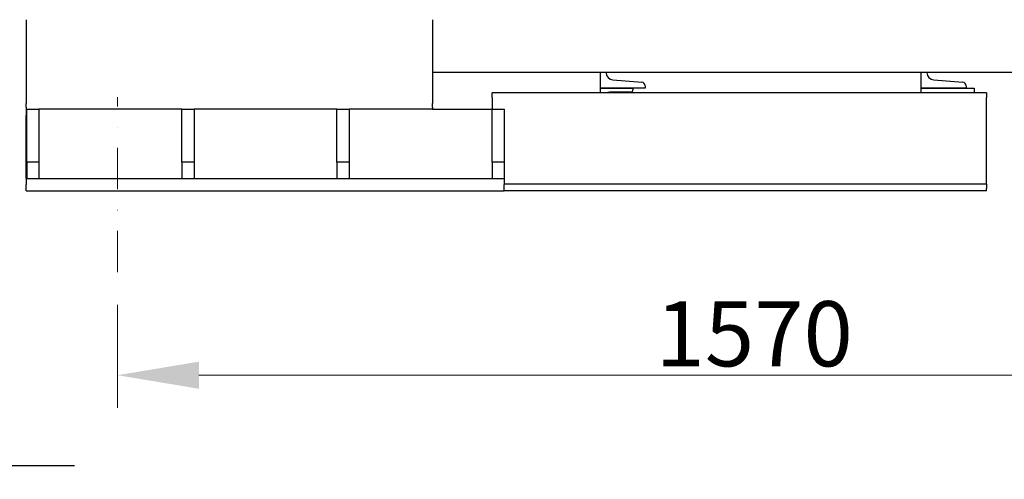
# Model space of a CAD drawing. Units: millimetres. Extents: x 622 to 8360, y 78 to 10896.
# Drawn here: x 2532 to 3741, y 1737 to 2302 of the extents above; entities that cross this region are included whole.
import ezdxf

# ---------------------------------------------------------------- set-up
doc = ezdxf.new("R2010")
doc.units = ezdxf.units.MM
doc.header["$LTSCALE"] = 40
doc.linetypes.add('DASHDOT2', pattern=[12.7, 6.35, -3.175, 0, -3.175])
for name, color, linetype, lineweight in [('Break Lines(Hillmar_metric)', 7, 'Continuous', 25), ('Center Mark(Hillmar_metric)', 7, 'Continuous', 18), ('Dimensions(Hillmar_metric)', 7, 'Continuous', 13), ('Visible Edges(Hillmar_metric)', 7, 'Continuous', 25)]:
    doc.layers.add(name, color=color, linetype=linetype, lineweight=lineweight)
doc.styles.add('Hillmar_metric_Dimensions', font='arial.ttf')
doc.dimstyles.new('DEFAULT-ISO-Method 1b-Hillmar_metric', dxfattribs={"dimscale": 40, "dimtxt": 2, "dimasz": 2.5, "dimexe": 1, "dimexo": 1, "dimgap": 0.25, "dimtad": 1, "dimtih": 1, "dimtoh": 1, "dimrnd": 1e-08, "dimdsep": 46, "dimtxsty": 'Hillmar_metric_Dimensions', "dimcen": 0.09, "dimdle": 8, "dimclrd": 7, "dimclre": 7, "dimclrt": 7, "dimazin": 2, "dimtfac": 0.75, "dimtmove": 0, "dimatfit": 3, "dimfxl": 1, "dimtolj": 1, "dimlwd": 9, "dimlwe": 9, "dimarcsym": 0})

# ---------------------------------------------------------------- blocks, each defined once
blk = doc.blocks.new('*D43')
at = {"layer": 'Defpoints', "color": 0, "linetype": 'Continuous', "transparency": 16777216}
for p in [(4215.5, 2727.8), (2651.7, 1991.8), (4215.5, 1865.2)]:
    blk.add_point(p, dxfattribs=at)
at = {"layer": 'Dimensions(Hillmar_metric)', "color": 7, "linetype": 'Continuous', "lineweight": 9, "transparency": 16777216}
for p, q in [((4215.5, 2687.8), (4215.5, 1825.2)), ((2651.7, 1951.8), (2651.7, 1825.2)), ((2751.7, 1865.2), (4115.5, 1865.2))]:
    blk.add_line(p, q, dxfattribs=at)
at = {"layer": 'Dimensions(Hillmar_metric)', "color": 7, "linetype": 'Continuous', "transparency": 16777216}
for points in [[(2751.7, 1881.9), (2751.7, 1848.6), (2651.7, 1865.2)], [(4115.5, 1881.9), (4115.5, 1848.6), (4215.5, 1865.2)]]:
    blk.add_solid(points, dxfattribs=at)
at = {"layer": 'Dimensions(Hillmar_metric)', "color": 7, "linetype": 'Continuous', "lineweight": 13, "transparency": 16777216, "insert": (3433.6, 1916.1), "char_height": 80, "attachment_point": 5, "style": 'Hillmar_metric_Dimensions'}
blk.add_mtext('\\A1;1570', dxfattribs=at)
blk = doc.blocks.new('*D45')
at = {"layer": 'Defpoints', "color": 0, "linetype": 'Continuous', "transparency": 16777216}
for p in [(2910.2, 3031.6), (4412, 3031.6), (3718.7, 2091.8)]:
    blk.add_point(p, dxfattribs=at)
at = {"layer": 'Dimensions(Hillmar_metric)', "color": 7, "linetype": 'Continuous', "lineweight": 9, "transparency": 16777216}
for p, q in [((2950.2, 3031.6), (4452, 3031.6)), ((4412, 2931.6), (4412, 2598.1)), ((4412, 2191.8), (4412, 2496.4)), ((3758.7, 2091.8), (4452, 2091.8))]:
    blk.add_line(p, q, dxfattribs=at)
at = {"layer": 'Dimensions(Hillmar_metric)', "color": 7, "linetype": 'Continuous', "transparency": 16777216}
for points in [[(4395.3, 2931.6), (4428.7, 2931.6), (4412, 3031.6)], [(4395.3, 2191.8), (4428.7, 2191.8), (4412, 2091.8)]]:
    blk.add_solid(points, dxfattribs=at)
at = {"layer": 'Dimensions(Hillmar_metric)', "color": 7, "linetype": 'Continuous', "lineweight": 13, "transparency": 16777216, "insert": (4412, 2547.3), "char_height": 80, "attachment_point": 5, "style": 'Hillmar_metric_Dimensions'}
blk.add_mtext('\\A1;940', dxfattribs=at)

msp = doc.modelspace()

# ---------------------------------------------------------------- linework, layer by layer
at = {"layer": 'Break Lines(Hillmar_metric)', "flags": 128}
msp.add_lwpolyline([(1892.7452, 1754.238), (2231.4808, 1754.238), (2236.0024, 1771.113), (2255.488, 1737.363), (2260.0096, 1754.238), (2598.7452, 1754.238)], dxfattribs=at)
at = {"layer": 'Center Mark(Hillmar_metric)', "linetype": 'DASHDOT2', "ltscale": 0.2}
msp.add_line((2651.7452, 1991.8426), (2651.7452, 2206.8426), dxfattribs=at)
at = {"layer": 'Visible Edges(Hillmar_metric)'}
for p, q in [((2539.7452, 2301.8651), (2539.7452, 2292.8938)), ((3038.7452, 2301.8651), (3038.7452, 2292.8938)), ((2539.7452, 2292.8938), (2539.7452, 2210.7913)), ((3038.7452, 2292.8938), (3038.7452, 2210.7913)), ((4050.9167, 2236.8588), (3038.7452, 2236.8588)), ((3244.7452, 2217.8426), (3244.7452, 2236.8588)), ((3251.7452, 2236.8588), (3251.7452, 2236.7913)), ((3638.7452, 2217.8426), (3638.7452, 2236.8588)), ((3645.7452, 2236.8588), (3645.7452, 2236.7913)), ((3260.0275, 2227.82), (3295.6041, 2224.9739)), ((3654.0275, 2227.82), (3689.6041, 2224.9739)), ((3244.7452, 2211.8426), (3244.7452, 2217.8426)), ((3244.7452, 2217.8426), (3284.7452, 2217.8426)), ((3299.7452, 2217.8426), (3244.7452, 2217.8426)), ((3281.7452, 2212.8426), (3255.7452, 2212.8426)), ((3284.7452, 2217.8426), (3284.7452, 2215.8426)), ((3299.7452, 2220.4882), (3299.7452, 2217.8426)), ((3638.7452, 2217.8426), (3703.7452, 2217.8426)), ((3638.7452, 2211.8426), (3638.7452, 2217.8426)), ((3693.7452, 2217.8426), (3638.7452, 2217.8426)), ((3693.7452, 2220.4882), (3693.7452, 2217.8426)), ((3703.7452, 2217.8426), (3703.7452, 2212.8426)), ((2539.7452, 2210.7913), (2539.7452, 2201.82)), ((2539.7452, 2201.82), (2539.7452, 2198.9739)), ((3038.7452, 2210.7913), (3038.7452, 2201.82)), ((3038.7452, 2201.82), (3038.7452, 2198.9739)), ((3718.7452, 2211.8426), (3111.7452, 2211.8426)), ((3111.7452, 2206.3426), (3111.7452, 2211.8426)), ((3111.7452, 2206.3426), (3111.7452, 2191.8426)), ((3718.7452, 2211.8426), (3718.7452, 2206.3426)), ((3718.7452, 2110.8426), (3718.7452, 2206.3426)), ((2539.7452, 2194.4882), (2539.7452, 2198.9739)), ((2539.7452, 2194.4882), (2539.7452, 2191.8426)), ((2540.2452, 2191.8426), (2539.7452, 2191.8426)), ((2539.7452, 2191.8426), (2539.7452, 2184.3426)), ((2540.2452, 2191.8426), (2555.2452, 2191.8426)), ((2540.2452, 2126.8426), (2540.2452, 2191.8426)), ((2730.7452, 2191.8426), (2555.2452, 2191.8426)), ((2555.2452, 2191.8426), (2555.2452, 2126.8426)), ((2730.7452, 2191.8426), (2745.7452, 2191.8426)), ((2730.7452, 2126.8426), (2730.7452, 2191.8426)), ((2921.2452, 2191.8426), (2745.7452, 2191.8426)), ((2745.7452, 2191.8426), (2745.7452, 2126.8426)), ((2921.2452, 2191.8426), (2936.2452, 2191.8426)), ((2921.2452, 2126.8426), (2921.2452, 2191.8426)), ((3038.7452, 2191.8426), (2936.2452, 2191.8426)), ((2936.2452, 2191.8426), (2936.2452, 2126.8426)), ((3038.7452, 2194.4882), (3038.7452, 2198.9739)), ((3038.7452, 2194.4882), (3038.7452, 2191.8426)), ((3038.7452, 2191.8426), (3111.7452, 2191.8426)), ((3111.7452, 2191.8426), (3126.7452, 2191.8426)), ((3111.7452, 2126.8426), (3111.7452, 2191.8426)), ((3126.7452, 2191.8426), (3126.7452, 2126.8426)), ((2539.7452, 2121.8426), (2539.7452, 2184.3426)), ((2539.7452, 2106.8426), (2539.7452, 2121.8426)), ((2555.2452, 2126.8426), (2540.2452, 2126.8426)), ((2540.2452, 2126.8426), (2540.2452, 2106.8426)), ((2555.2452, 2126.8426), (2555.2452, 2106.8426)), ((2745.7452, 2126.8426), (2730.7452, 2126.8426)), ((2730.7452, 2126.8426), (2730.7452, 2106.8426)), ((2745.7452, 2126.8426), (2745.7452, 2106.8426)), ((2936.2452, 2126.8426), (2921.2452, 2126.8426)), ((2921.2452, 2126.8426), (2921.2452, 2106.8426)), ((2936.2452, 2126.8426), (2936.2452, 2106.8426)), ((3126.7452, 2126.8426), (3111.7452, 2126.8426)), ((3111.7452, 2126.8426), (3111.7452, 2106.8426)), ((3126.7452, 2126.8426), (3126.7452, 2106.8426)), ((2539.7452, 2106.8426), (3126.7452, 2106.8426)), ((2539.7452, 2106.8426), (2539.7452, 2099.3426)), ((3126.7452, 2106.8426), (3126.7452, 2099.3426)), ((3718.7452, 2099.8426), (3718.7452, 2110.8426)), ((2539.7452, 2091.8426), (2539.7452, 2099.3426)), ((2539.7452, 2091.8426), (3126.7452, 2091.8426)), ((3718.7452, 2099.8426), (3126.7452, 2099.8426)), ((3126.7452, 2091.8426), (3126.7452, 2099.3426)), ((3718.7452, 2091.8426), (3126.7452, 2091.8426)), ((3718.7452, 2099.8426), (3718.7452, 2094.3426)), ((3718.7452, 2091.8426), (3718.7452, 2094.3426))]:
    msp.add_line(p, q, dxfattribs=at)
for centre, radius, start, end in [((3260.7452, 2236.7913), 9, 180, 265.4260787), ((3654.7452, 2236.7913), 9, 180, 265.4260787), ((3295.2452, 2220.4882), 4.5, 0, 85.4260787), ((3689.2452, 2220.4882), 4.5, 0, 85.4260787), ((3255.7452, 2206.8426), 6, 90, 123.5573098), ((3281.7452, 2215.8426), 3, 270, 0), ((3698.7452, 2212.8426), 5, 348.463041, 0)]:
    msp.add_arc(centre, radius, start, end, dxfattribs=at)

# ---------------------------------------------------------------- dimensions: what is measured, and where the dimension line sits
at = {"layer": 'Dimensions(Hillmar_metric)', "color": 7, "linetype": 'Continuous', "lineweight": 13}
for base, p1, p2, angle, override, picture, middle in [((4411.9982, 3031.6426), (3718.7452, 2091.8426), (2910.2452, 3031.6426), 90, {"dimgap": 0.25, "dimdec": 0, "dimtol": 0, "dimlim": 0, "dimtp": 0, "dimtm": 0, "dimtdec": 2, "dimtofl": 0, "dimatfit": 1}, '*D45', (4411.9982, 2547.2769)), ((4215.4879, 1865.2489), (2651.7452, 1991.8426), (4215.4879, 2727.8426), 180, {"dimgap": 0.25, "dimtih": 0, "dimtoh": 0, "dimdec": 2, "dimlfac": 1.004001, "dimtol": 0, "dimlim": 0, "dimtp": 0, "dimtm": 0, "dimtdec": 2, "dimtofl": 0, "dimatfit": 1}, '*D43', (3433.6166, 1865.2489))]:
    dim = msp.add_linear_dim(base=base, p1=p1, p2=p2, angle=angle, dimstyle='DEFAULT-ISO-Method 1b-Hillmar_metric', override=override, dxfattribs=at)
    dim.commit()
    dim.dimension.update_dxf_attribs({"geometry": picture, "text_midpoint": middle, "dimtype": 160})

doc.saveas('drawing.dxf')
